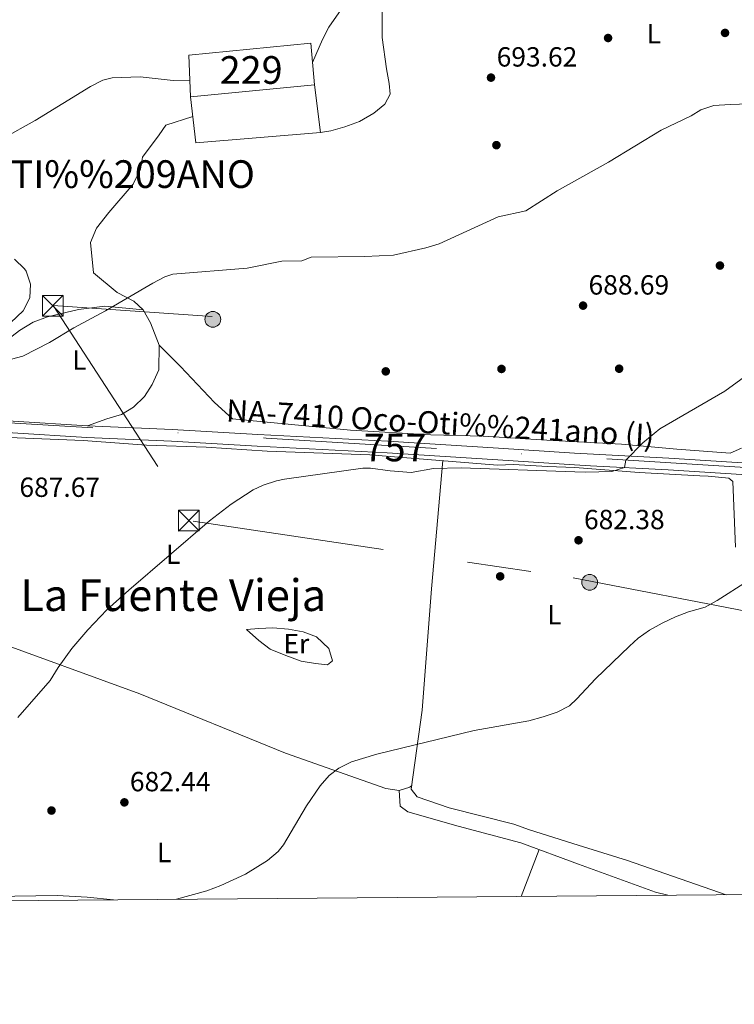
# Model space of a CAD drawing. Extents: x 553030 to 559899, y 719590 to 724272.
# Drawn here: x 557767 to 558025, y 719590 to 719946 of the extents above; entities that cross this region are included whole.
import ezdxf
from ezdxf.enums import TextEntityAlignment as Align

# ---------------------------------------------------------------- set-up
doc = ezdxf.new("R2010")
doc.units = 0
doc.header["$MEASUREMENT"] = 0
for name, pattern in [('DGN Style 3', [107.940952, 77.10068, -30.840272]), ('DGN Style 4', [123.43818868, 61.680544, -30.840272, 0.07710068, -30.840272]), ('DGN Style 7', [154.20136, 69.390612, -30.840272, 23.130204, -30.840272])]:
    doc.linetypes.add(name, pattern=pattern)
for name, color, linetype in [('Nivel 15', 7, 'Continuous'), ('Nivel 16', 7, 'Continuous'), ('Nivel 17', 7, 'Continuous'), ('Nivel 21', 7, 'Continuous'), ('Nivel 23', 7, 'Continuous'), ('Nivel 32', 7, 'Continuous'), ('Nivel 36', 7, 'Continuous'), ('Nivel 37', 7, 'Continuous'), ('Nivel 41', 7, 'Continuous'), ('Nivel 44', 7, 'Continuous'), ('Nivel 45', 7, 'Continuous'), ('Nivel 48', 7, 'Continuous'), ('Nivel 5', 7, 'Continuous'), ('Nivel 52', 7, 'Continuous'), ('Nivel 54', 7, 'Continuous'), ('Nivel 61', 7, 'Continuous'), ('Nivel 7', 7, 'Continuous')]:
    doc.layers.add(name, color=color, linetype=linetype)
doc.styles.add('Style-arial', font='arial.shx', dxfattribs={"bigfont": 'arialbig.shx'})
doc.styles.add('Style-arialn', font='arialn.shx', dxfattribs={"bigfont": 'arialnbig.shx'})
doc.styles.add('Style-times', font='times.shx', dxfattribs={"bigfont": 'timesbig.shx'})

# ---------------------------------------------------------------- blocks, each defined once
blk = doc.blocks.new('5PATER')
at = {"layer": 'Nivel 7', "linetype": 'Continuous', "lineweight": 0}
h = blk.add_hatch(color=53, dxfattribs=at)
edge = h.paths.add_edge_path()
edge.add_ellipse((0, 0), major_axis=(-1.095731442945027, -1.110710700472634), ratio=0.9994222409660316, start_angle=0, end_angle=360)
blk = doc.blocks.new('5PERFI')
at = {"layer": 'Nivel 17', "linetype": 'Continuous', "lineweight": 0}
h = blk.add_hatch(color=7, dxfattribs=at)
edge = h.paths.add_edge_path()
edge.add_arc((0, 0), 1.55999999938624, 315.0000000018422, 675.0000000018422)
blk = doc.blocks.new('5TME')
at = {"layer": 'Nivel 32', "color": 7, "linetype": 'Continuous', "lineweight": 0}
for p, q in [((-3.75, 3.75), (3.75, -3.75)), ((3.722999999998137, 3.776000000070781), (-3.716000000014901, -3.783999999985099))]:
    blk.add_line(p, q, dxfattribs=at)
at = {"layer": 'Nivel 32', "color": 7, "linetype": 'Continuous', "lineweight": 0, "flags": 128}
blk.add_lwpolyline([(-3.75, -3.75), (3.75, -3.75), (3.75, 3.75), (-3.75, 3.75), (-3.716000000014901, -3.783999999985099)], dxfattribs=at)
blk = doc.blocks.new('5PELE')
at = {"layer": 'Nivel 32', "linetype": 'Continuous', "lineweight": 0}
h = blk.add_hatch(color=9, dxfattribs=at)
edge = h.paths.add_edge_path()
edge.add_arc((-0.0002000001259148121, 0), 2.85, 0, 360)
at = {"layer": 'Nivel 32', "color": 8, "linetype": 'Continuous', "lineweight": 0}
blk.add_circle((-0.0002000001259148121, 0), 2.85, dxfattribs=at)

msp = doc.modelspace()

# ---------------------------------------------------------------- linework, layer by layer
at = {"layer": 'Nivel 15', "color": 1, "linetype": 'Continuous', "lineweight": 0}
msp.add_polyline3d([(557827.7609999999, 719933.121, 700.28), (557871.881, 719937.4410000001, 699.92), (557873.2409999999, 719922.321, 699.92), (557828.4010000001, 719918.081, 699.95), (557827.7609999999, 719933.121, 700.28)], dxfattribs=at)
at = {"layer": 'Nivel 16', "color": 1, "linetype": 'Continuous', "lineweight": 13}
msp.add_polyline3d([(557873.2409999999, 719922.321, 696.38), (557875.361, 719905.121, 695.03), (557830.361, 719901.361, 695.48), (557828.4010000001, 719918.081, 696.59)], dxfattribs=at)
at = {"layer": 'Nivel 21', "color": 7, "linetype": 'DGN Style 3', "lineweight": 0}
msp.add_polyline3d([(557764.801, 719859.361, 692.5), (557768.375, 719855.9070000001, 692.325), (557768.9610000001, 719855.041, 692.29), (557770.639, 719850.3330000001, 692.11), (557770.352, 719845.328, 691.99), (557767.9210000001, 719840.6410000001, 691.85), (557758.521, 719831.841, 691.94)], dxfattribs=at)
at = {"layer": 'Nivel 21', "color": 7, "linetype": 'Continuous', "lineweight": 13}
for points in [[(557728.413, 719803.53, 691.414), (557764.3189999999, 719800.788, 689.21), (557791.2209999999, 719799.111, 688.41), (557821.815, 719797.831, 687.23), (557852.7139999999, 719795.99, 686.5500000000001), (557899.8, 719793.5900000001, 686.13), (557939.7930000001, 719791.108, 686.13), (557967.2409999999, 719789.273, 685.638), (558001.2849999999, 719787.4299999999, 684.9300000000001), (558067.699, 719783.1810000001, 682.67), (558076.111, 719782.21, 682.438)], [(557717.1610000001, 719797.521, 691.35), (557720.1610000001, 719799.361, 691.45), (557721.9610000001, 719799.841, 691.4300000000001), (557742.1610000001, 719798.081, 690.51), (557764.041, 719796.561, 689.21), (557791.0009999999, 719794.881, 688.41), (557821.601, 719793.601, 687.23), (557852.4809999999, 719791.7609999999, 686.5500000000001), (557899.561, 719789.361, 686.13), (557939.521, 719786.881, 686.13), (557967.2820000001, 719785.0249999999, 685.633), (557973.041, 719784.6410000001, 685.53), (558001.041, 719783.2010000001, 684.9300000000001), (558067.321, 719778.9610000001, 682.67)]]:
    msp.add_polyline3d(points, dxfattribs=at)
at = {"layer": 'Nivel 23', "color": 7, "linetype": 'DGN Style 4', "lineweight": 0}
msp.add_polyline3d([(557715.932, 719801.23, 691.816), (557718.2509999999, 719803.274, 692.017), (557731.521, 719802.0390000001, 691.389), (557855.7309999999, 719794.706, 686.522), (558074.408, 719781.297, 682.482), (558133.091, 719770.6510000001, 681.562), (558245.858, 719739.1910000001, 679.253), (558291.2220000001, 719727.612, 679.0500000000001), (558448.3740000001, 719683.702, 680.302), (558585.7280000001, 719644.8389999999, 678.207), (558616.831, 719634.6400000001, 677.251)], dxfattribs=at)
at = {"layer": 'Nivel 32', "color": 6, "linetype": 'DGN Style 7', "lineweight": 0, "extrusion": (0.06651474326146899, -0.004800033018868896, 0.9977738965376267), "elevation": 34334.87011247069, "flags": 128}
msp.add_lwpolyline([(758123.2249839632, -503349.7987918414), (758123.2249839632, -503350.1886687451)], dxfattribs=at)
at = {"layer": 'Nivel 32', "color": 6, "linetype": 'DGN Style 7', "lineweight": 0, "extrusion": (0.04117435132938697, -0.002921347201931694, 0.9991477060590841), "elevation": 21553.8442133903, "flags": 128}
msp.add_lwpolyline([(757513.1584579055, -504975.6098677833), (757513.1584579055, -505033.1952216241)], dxfattribs=at)
at = {"layer": 'Nivel 32', "color": 6, "linetype": 'DGN Style 7', "lineweight": 0}
msp.add_polyline3d([(557778.808, 719842.652, 691.163), (557829.4299999999, 719764.6699999999, 685.264), (557966.69, 719744.23, 681.993), (558103.51, 719717.76, 678.836), (558232.1300000001, 719691.28, 674.643), (558369.6000000001, 719665.78, 677.927), (558478.94, 719641.6799999999, 679.4490000000001), (558528.433, 719633.9040000001, 678.599)], dxfattribs=at)
at = {"layer": 'Nivel 36', "color": 92, "linetype": 'Continuous', "lineweight": 0, "extrusion": (-0.008250385289223013, -0.02173269091046964, 0.9997297741331752), "elevation": -19565.74190169935, "flags": 128}
msp.add_lwpolyline([(266217.0490263278, 870584.9013999605), (266217.0490263277, 870603.0120058588)], dxfattribs=at)
at = {"layer": 'Nivel 36', "color": 92, "linetype": 'Continuous', "lineweight": 0}
for points in [[(557875.361, 719905.121, 692.9300000000001), (557879.121, 719905.6810000001, 692.9300000000001), (557884.1610000001, 719907.121, 692.9300000000001), (557889.4809999999, 719909.121, 692.9), (557894.6810000001, 719912.081, 692.9), (557898.7209999999, 719915.361, 692.9), (557900.601, 719919.041, 692.9), (557900.281, 719922.801, 692.9300000000001), (557899.321, 719928.1610000001, 692.96), (557897.7609999999, 719939.4410000001, 693.62), (557897.7209999999, 719944.801, 694.28), (557897.6810000001, 719950.0009999999, 694.46), (557898.4809999999, 719955.041, 694.46), (557900.4010000001, 719959.7609999999, 694.46), (557901.4809999999, 719965.2010000001, 694.58), (557904.1880000001, 719981.301, 695.63)], [(558027.561, 719791.041, 684.44), (558023.521, 719789.281, 684.44), (558004.2409999999, 719790.7209999999, 685.37), (557984.1610000001, 719792.4809999999, 685.97), (557957.281, 719794.0009999999, 686.8100000000001), (557934.2409999999, 719795.361, 686.84), (557915.2409999999, 719795.841, 686.48), (557886.2409999999, 719797.601, 686.39), (557843.6410000001, 719801.6810000001, 686.63), (557837.081, 719807.601, 687.08), (557824.841, 719820.561, 687.53), (557817.121, 719828.2409999999, 688.58), (557814.0009999999, 719836.321, 689.66), (557811.321, 719841.041, 690.44), (557807.9610000001, 719844.1610000001, 690.83), (557801.881, 719847.361, 691.4300000000001), (557793.361, 719854.4010000001, 691.79), (557792.321, 719865.361, 691.7), (557794.4010000001, 719870.561, 691.61), (557798.841, 719876.2409999999, 691.61), (557807.6810000001, 719886.4809999999, 691.91), (557810.321, 719891.841, 692.27), (557811.041, 719896.2409999999, 693.17), (557817.041, 719904.321, 693.92), (557819.521, 719907.841, 693.89), (557829.246, 719910.872, 696.111)], [(557728.413, 719803.53, 691.88), (557733.6810000001, 719809.041, 691.91), (557739.121, 719814.081, 691.88), (557743.4010000001, 719817.281, 691.82), (557756.521, 719825.9210000001, 691.61), (557766.561, 719833.521, 691.34), (557771.561, 719836.6410000001, 691.3100000000001), (557776.6810000001, 719838.561, 691.07), (557787.881, 719841.121, 690.5), (557797.4809999999, 719842.321, 690.23), (557811.321, 719841.041, 689.57)], [(557817.121, 719828.2409999999, 688.7), (557816.9210000001, 719819.361, 688.76), (557814.561, 719814.0009999999, 688.76), (557811.801, 719809.7609999999, 688.76), (557807.841, 719805.841, 688.64), (557803.521, 719803.2010000001, 688.28), (557798.1610000001, 719801.6810000001, 688.1), (557791.2209999999, 719799.111, 688.1)], [(557756.7609999999, 719795.2010000001, 689.5600000000001), (557789.561, 719793.841, 688.0600000000001), (557812.4809999999, 719792.081, 687.51), (557834.121, 719791.361, 686.97), (557856.1610000001, 719790.0009999999, 686.4300000000001), (557893.2010000001, 719788.6410000001, 686.24), (557939.4410000001, 719784.9610000001, 685.61), (557945.2010000001, 719785.121, 685.62), (557957.4410000001, 719784.4010000001, 685.53), (557967.291, 719784.061, 684.955), (557990.6410000001, 719782.2409999999, 684.58), (558012.561, 719781.041, 684.35), (558015.561, 719780.881, 684.03), (558023.0009999999, 719780.2409999999, 684), (558024.4809999999, 719779.041, 683.71), (558025.4010000001, 719755.281, 682.04)], [(558022.0249999999, 719629.682, 676.451), (557986.361, 719642.0009999999, 677.23), (557968.6100000001, 719647.5700000001, 677.455), (557950.9210000001, 719653.121, 677.6800000000001), (557945.2409999999, 719655.2010000001, 678.44), (557921.881, 719661.121, 679.64), (557910.321, 719665.041, 679.8100000000001), (557908.2010000001, 719667.841, 679.96), (557912.121, 719696.4010000001, 681.11), (557915.4809999999, 719740.1610000001, 683.72), (557919.6070000001, 719786.5390000001, 685.88)], [(557908.375, 719669.1089999999, 680.011), (557907.7609999999, 719668.561, 680.01), (557903.841, 719667.361, 680.04), (557899.0009999999, 719668.081, 680.26), (557862.7209999999, 719680.801, 681.6), (557810.1610000001, 719702.2409999999, 684.0500000000001), (557754.4010000001, 719722.4809999999, 686.89), (557731.281, 719731.361, 688.1800000000001), (557730.1240000001, 719731.686, 688.659)], [(557848.6810000001, 719725.521, 683.79), (557853.121, 719725.9210000001, 683.08), (557858.121, 719726.081, 682.94), (557863.841, 719725.6810000001, 682.86), (557869.121, 719724.6410000001, 682.8000000000001), (557873.9610000001, 719722.881, 682.72), (557878.4410000001, 719718.6410000001, 682.39), (557879.801, 719714.1610000001, 682.16), (557877.881, 719712.801, 682.3000000000001), (557873.6410000001, 719713.2010000001, 682.59), (557868.4809999999, 719714.081, 683.0600000000001), (557862.841, 719716.081, 683.15), (557857.2010000001, 719718.4010000001, 683.1), (557853.081, 719721.521, 683.16), (557848.6810000001, 719725.521, 683.79)], [(557903.841, 719667.361, 680.04), (557904.1610000001, 719661.6810000001, 679.5500000000001), (557906.9210000001, 719659.601, 679.34), (557925.121, 719654.4010000001, 678.9), (557947.841, 719648.4010000001, 677.82), (557968.675, 719640.7650000001, 677.1990000000001), (557996.521, 719630.561, 676.37), (558000.953, 719629.506, 676.251)]]:
    msp.add_polyline3d(points, dxfattribs=at)
at = {"layer": 'Nivel 5', "color": 30, "linetype": 'Continuous', "lineweight": 0, "flags": 128}
for points, elevation in [([(557944.521, 719999.9210000001), (557938.9610000001, 719998.881), (557933.841, 719996.081), (557924.281, 719989.841), (557915.061, 719981.783), (557911.3589999999, 719976.629), (557907.9610000001, 719972.9610000001), (557898.9610000001, 719966.0009999999), (557884.6410000001, 719953.041), (557882.041, 719948.321), (557878.4820000001, 719943.2080000001), (557876.121, 719938.801), (557872.51, 719930.452)], 695), ([(557733.601, 719878.561), (557737.801, 719883.4410000001), (557741.5109999999, 719886.7919999999), (557746.881, 719890.4809999999), (557752.881, 719896.561), (557756.6140000001, 719899.908), (557760.598, 719902.926), (557772.281, 719909.521), (557792.2409999999, 719921.7609999999), (557796.7490000001, 719924.0560000001), (557800.1610000001, 719924.881), (557810.202, 719925.2490000001), (557822.092, 719923.919), (557828.1470000001, 719924.034)], 695), ([(557759.601, 719822.1610000001), (557767.7609999999, 719824.2409999999), (557777.4410000001, 719829.2010000001), (557786.2110000001, 719834.487), (557797.7209999999, 719840.7209999999), (557814.7609999999, 719850.6410000001), (557819.1969999999, 719853.006), (557822.041, 719853.9210000001), (557848.892, 719856.139), (557861.3800000001, 719858.6340000001), (557868.6810000001, 719858.801), (557872.0009999999, 719860.081), (557891.4410000001, 719860.321), (557901.827, 719860.8589999999), (557913.4809999999, 719863.4410000001), (557918.2579999999, 719864.925), (557939.601, 719874.6410000001), (557949.683, 719876.8530000001), (557960.9210000001, 719884.0009999999), (557979.5009999999, 719894.4029999999), (557998.601, 719905.9210000001), (558009.4410000001, 719911.121), (558012.841, 719913.281), (558017.6030000001, 719914.8570000001), (558023.47, 719915.2949999999), (558037.1610000001, 719915.7609999999)], 690), ([(557765.9809999999, 719693.7), (557777.7209999999, 719707.121), (557780.561, 719711.7609999999), (557785.521, 719718.6410000001), (557791.281, 719725.4410000001), (557798.212, 719732.6610000001), (557806.0819999999, 719739.7749999999), (557835.3300000001, 719764.7890000001), (557843.149, 719770.8470000001), (557851.1140000001, 719776.0279999999), (557854.6810000001, 719777.6810000001), (557859.449, 719779.253), (557862.4410000001, 719779.841), (557890.743, 719783.783), (557893.4410000001, 719783.841), (557900.601, 719782.801), (557908.2409999999, 719782.2409999999), (557916.281, 719783.6810000001), (557926.2239999999, 719784.0020000001), (557967.3060000001, 719782.5260000001), (557971.267, 719782.3840000001), (557980.7339999999, 719782.6170000001), (557985.3130000001, 719784.0090000001), (557985.801, 719786.7209999999), (557991.895, 719792.9369999999), (557998.087, 719798.0109999999), (558021.521, 719811.6810000001), (558028.6810000001, 719816.881)], 685), ([(557823.4099999999, 719628.027), (557834.281, 719631.121), (557839.361, 719632.9610000001), (557848.321, 719637.121), (557856.2010000001, 719642.081), (557860.1170000001, 719645.2690000001), (557862.081, 719647.6810000001), (557870.4010000001, 719661.7609999999), (557875.281, 719668.9610000001), (557878.574, 719672.7280000001), (557882.081, 719675.4410000001), (557886.5719999999, 719677.737), (557895.7550000001, 719680.483), (557930.9210000001, 719688.9610000001), (557950.7209999999, 719692.561), (557955.9610000001, 719693.9210000001), (557960.9210000001, 719695.6810000001), (557965.4099999999, 719697.9340000001), (557968.0989999999, 719700.5009999999), (557974.8740000001, 719707.6370000001), (557987.101, 719719.524), (557990.281, 719722.4010000001), (557994.375, 719725.271), (557998.8670000001, 719727.8330000001), (558003.7609999999, 719730.081), (558008.4410000001, 719731.841), (558014.4809999999, 719733.601), (558018.851, 719736.033), (558029.7209999999, 719743.041)], 680), ([(557671.085, 719626.757), (557674.7720000001, 719628.014), (557681.601, 719629.79), (557688.638, 719630.9550000001), (557695.28, 719630.8929999999), (557708.1610000001, 719629.281), (557711.6869999999, 719629.5190000001), (557757.081, 719629.041), (557780.1610000001, 719629.4410000001), (557791.0660000001, 719628.81), (557800.5630000001, 719627.8360000001)], 680)]:
    msp.add_lwpolyline(points, dxfattribs=dict(at, elevation=elevation))
at = {"layer": 'Nivel 52', "color": 1, "linetype": 'Continuous', "lineweight": 0}
msp.add_3dface([(557827.7609999999, 719933.121, 700.28), (557828.4010000001, 719918.081, 699.95), (557873.2409999999, 719922.321, 699.92), (557871.881, 719937.4410000001, 699.92)], dxfattribs=at)
at = {"layer": 'Nivel 54', "color": 9, "linetype": 'Continuous', "lineweight": 0}
for points in [[(558067.699, 719783.1810000001, 682.67), (558001.2849999999, 719787.4299999999, 684.9300000000001), (557967.2409999999, 719789.273, 685.638), (557939.7930000001, 719791.108, 686.13), (557899.8, 719793.5900000001, 686.13), (557852.7139999999, 719795.99, 686.5500000000001), (557821.815, 719797.831, 687.23), (557791.2209999999, 719799.111, 688.41), (557764.3189999999, 719800.788, 689.21)], [(557764.041, 719796.561, 689.21), (557791.0009999999, 719794.881, 688.41), (557821.601, 719793.601, 687.23), (557852.4809999999, 719791.7609999999, 686.5500000000001), (557899.561, 719789.361, 686.13), (557939.521, 719786.881, 686.13), (557967.2820000001, 719785.0249999999, 685.633), (557973.041, 719784.6410000001, 685.53), (558001.041, 719783.2010000001, 684.9300000000001), (558067.321, 719778.9610000001, 682.67)]]:
    msp.add_polyline3d(points, dxfattribs=at)
at = {"layer": 'Nivel 61', "color": 7, "linetype": 'Continuous', "lineweight": 0, "flags": 128}
msp.add_lwpolyline([(553030.26, 724216.55), (556444.8600000001, 724243.3800000001), (559859.46, 724271.8800000001), (559879.4199999999, 721958.6200000001), (559899.3700000001, 719645.3300000001), (556482.5, 719616.8500000001), (553065.6399999999, 719590.06), (553047.95, 721903.28)], close=True, dxfattribs=at)

# ---------------------------------------------------------------- block references
at = {"layer": 'Nivel 17', "color": 7, "linetype": 'Continuous', "lineweight": 0}
for p in [(558021.6410000001, 719941.121, 692.78), (557979.361, 719939.281, 692.6), (557939.0009999999, 719900.561, 692.36), (558019.801, 719857.041, 687.62), (557899.0009999999, 719818.801, 688.04), (557940.841, 719819.6810000001, 688.76), (557983.361, 719819.7609999999, 687.02), (557940.361, 719744.7209999999, 683.42), (557778.1610000001, 719660.081, 684.44)]:
    msp.add_blockref('5PERFI', p, dxfattribs=at)
at = {"layer": 'Nivel 32', "color": 7, "linetype": 'Continuous', "lineweight": 0}
for p in [(557778.686, 719842.514, 691.163), (557827.7919999999, 719764.895, 685.351)]:
    msp.add_blockref('5TME', p, dxfattribs=at)
at = {"layer": 'Nivel 32', "color": 8, "linetype": 'Continuous', "lineweight": 0}
for p in [(557836.5009999999, 719837.594, 688.716), (557972.73, 719742.551, 681.609)]:
    msp.add_blockref('5PELE', p, dxfattribs=at)
at = {"layer": 'Nivel 7', "color": 53, "linetype": 'Continuous', "lineweight": 0}
for p in [(557937.041, 719924.9610000001, 693.62), (557970.321, 719842.561, 688.69), (557968.6810000001, 719757.7609999999, 682.38), (557804.521, 719663.041, 682.44)]:
    msp.add_blockref('5PATER', p, dxfattribs=at)

# ---------------------------------------------------------------- texts
at = {"layer": 'Nivel 37', "color": 92, "linetype": 'Continuous', "lineweight": 0, "style": 'Style-arialn'}
for s, p in [('L', (557995.8881597833, 719940.871001, 692.724)), ('L', (557788.2481597834, 719822.871001, 689.335)), ('L', (557822.1721597833, 719752.7210009999, 684.713)), ('L', (557959.9681597834, 719730.871001, 681.736)), ('Er', (557866.6818385227, 719720.385001, 682.6320000000001)), ('L', (557818.8921597833, 719644.9270009999, 680.174))]:
    msp.add_text(s, height=7.000002, dxfattribs=at).set_placement(p, align=Align.MIDDLE_CENTER)
at = {"layer": 'Nivel 41', "color": 7, "linetype": 'Continuous', "lineweight": 0, "style": 'Style-arial'}
for s, p in [('693.62', (557939.092, 719928.9610000001, 693.62)), ('688.69', (557972.3060000001, 719846.561, 688.69)), ('687.67', (557766.5719999999, 719773.4410000001, 687.67)), ('682.38', (557970.666, 719761.7609999999, 682.38)), ('682.44', (557806.506, 719667.041, 682.44))]:
    msp.add_text(s, height=7.000002, dxfattribs=at).set_placement(p)
at = {"layer": 'Nivel 44', "color": 1, "linetype": 'Continuous', "lineweight": 0, "style": 'Style-times'}
msp.add_text('NA-7410 Oco-Oti%%241ano (I)', height=7.999986, rotation=356.6133081636402, dxfattribs=at).set_placement((557918.7320675014, 719800.1508735202, 679.421), align=Align.MIDDLE_CENTER)
at = {"layer": 'Nivel 45', "color": 7, "linetype": 'Continuous', "lineweight": 0, "style": 'Style-times'}
msp.add_text('OTI%%209ANO', height=10.000002, dxfattribs=at).set_placement((557753.2820000001, 719885.0930000001, 695))
msp.add_text('La Fuente Vieja', height=11.500002, dxfattribs=at).set_placement((557822.169203823, 719737.9380009999, 684.793), align=Align.MIDDLE_CENTER)
at = {"layer": 'Nivel 48', "color": 7, "linetype": 'Continuous', "lineweight": 0, "style": 'Style-arialn'}
for s, p in [('229', (557850.359660008, 719927.7240009999, 695.032)), ('757', (557902.376660008, 719791.300001, 686.13))]:
    msp.add_text(s, height=10.000002, dxfattribs=at).set_placement(p, align=Align.MIDDLE_CENTER)

doc.saveas('drawing.dxf')
